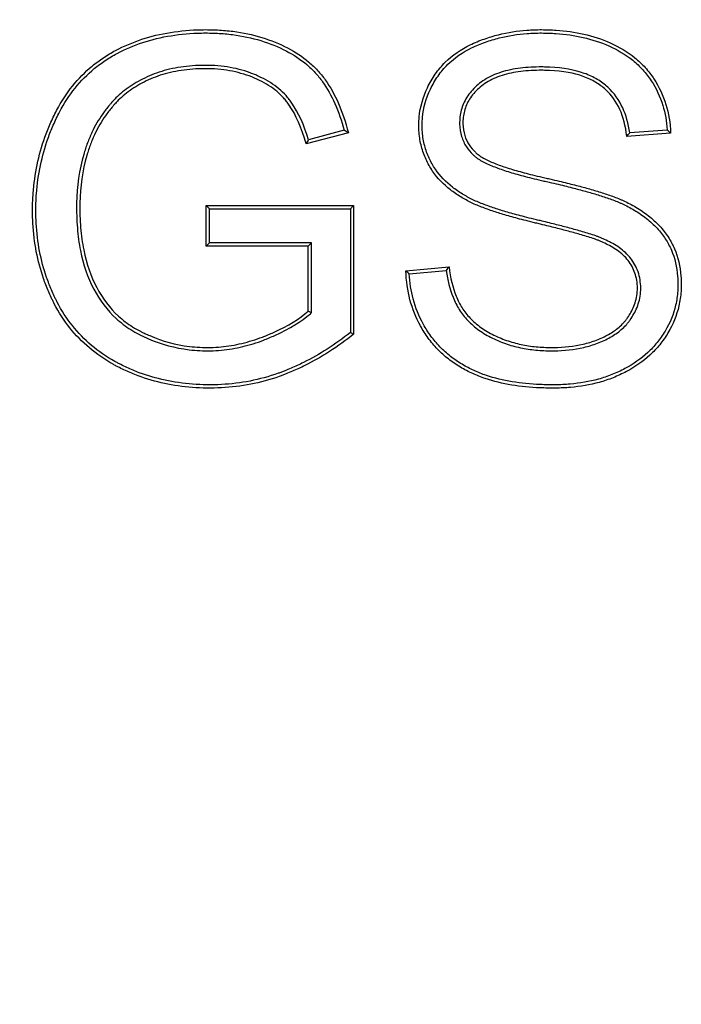
# Model space of a CAD drawing. Units: millimetres. Extents: x 0 to 291, y 0 to 204.
# Drawn here: x 127 to 130, y 43 to 47 of the extents above; entities that cross this region are included whole.
import ezdxf
from ezdxf.enums import TextEntityAlignment as Align

# ---------------------------------------------------------------- set-up
doc = ezdxf.new("R2010")
doc.units = ezdxf.units.MM
for name, color, linetype in [('D-16-D400T', 7, 'Continuous'), ('Default', 7, 'Continuous'), ('Predeterminado', 7, 'Continuous')]:
    doc.layers.add(name, color=color, linetype=linetype)
doc.styles.add('SEACAD_Arial', font='arial.ttf')
doc.dimstyles.new('ISO', dxfattribs={"dimtxt": 3.125, "dimasz": 3.125, "dimexe": 1.5625, "dimexo": 0, "dimgap": 0.78125, "dimtad": 0, "dimdec": 0, "dimlfac": 5.882353, "dimtxsty": 'SEACAD_Arial', "dimblk1": '_SE_FILLED', "dimblk2": '_SE_FILLED', "dimsah": 1, "dimcen": 1.5625, "dimadec": 1, "dimazin": 0, "dimtfac": 0.5, "dimtmove": 0, "dimatfit": 3, "dimfxl": 1, "dimarcsym": 0})

# ---------------------------------------------------------------- blocks, each defined once
blk = doc.blocks.new('SE')
at = {"layer": 'D-16-D400T', "color": 7, "linetype": 'Continuous'}
for p, q in [((128.874, 46.7748), (128.6946, 46.7265)), ((128.8567, 46.7848), (128.7043, 46.7438)), ((130.2493, 46.7728), (130.062, 46.759)), ((130.2344, 46.786), (130.0744, 46.7742)), ((128.282, 46.4491), (128.2678, 46.4633)), ((128.2678, 46.2898), (128.2678, 46.4633)), ((128.2678, 46.4633), (128.8967, 46.4633)), ((128.282, 46.304), (128.282, 46.4491)), ((128.282, 46.4491), (128.8825, 46.4491)), ((128.8825, 46.4491), (128.8967, 46.4633)), ((128.8825, 46.4491), (128.8825, 45.922)), ((128.8967, 46.4633), (128.8967, 45.9152)), ((128.282, 46.304), (128.2678, 46.2898)), ((128.7025, 46.2898), (128.2678, 46.2898)), ((128.7167, 46.304), (128.282, 46.304)), ((128.7167, 46.304), (128.7025, 46.2898)), ((128.7025, 46.0128), (128.7025, 46.2898)), ((128.7167, 46.0064), (128.7167, 46.304)), ((129.1195, 46.1853), (129.3039, 46.202)), ((129.1342, 46.1724), (129.2915, 46.1867)), ((128.7167, 46.0064), (128.7025, 46.0128)), ((128.8825, 45.922), (128.8967, 45.9152))]:
    blk.add_line(p, q, dxfattribs=at)
for centre, radius, start, end in [((127.4521, 44.3365), 2.8226, 59.7499, 60.1564), ((128.9931, 47.6515), 1.3925, 320.1414, 320.9486), ((129.2644, 45.676), 1.4741, 48.079, 48.849), ((126.4656, 47.9873), 2.5609, 330.5061, 330.9501), ((130.2665, 47.4792), 1.7291, 228.4446, 229.0936), ((130.8266, 44.9678), 1.9601, 140.9723, 141.5483)]:
    blk.add_arc(centre, radius, start, end, dxfattribs=at)
for points, knots in [([(128.8967, 45.9152), (128.8293, 45.8609), (128.7598, 45.8165), (128.671, 45.7723), (128.6532, 45.7641), (128.6262, 45.7525), (128.6172, 45.7488), (128.606, 45.7444), (128.6037, 45.7435), (128.5992, 45.7417), (128.5967, 45.7408), (128.5892, 45.7379), (128.5842, 45.7361), (128.5391, 45.72), (128.4984, 45.709), (128.4163, 45.6929), (128.3748, 45.688), (128.2913, 45.6836), (128.2491, 45.6842), (128.1268, 45.6936), (128.0494, 45.7101), (127.9586, 45.7439), (127.9407, 45.7514), (127.9144, 45.7635), (127.9057, 45.7677), (127.8928, 45.7743), (127.8886, 45.7764), (127.8792, 45.7814), (127.8746, 45.7839), (127.8334, 45.807), (127.7997, 45.8303), (127.7074, 45.9083), (127.6574, 45.9713), (127.6169, 46.0495), (127.6148, 46.0538), (127.6105, 46.0625), (127.6084, 46.0669), (127.6021, 46.0801), (127.5981, 46.089), (127.5866, 46.1158), (127.5796, 46.134), (127.5604, 46.1894), (127.5502, 46.2274), (127.5351, 46.3059), (127.5302, 46.3463), (127.5268, 46.4089), (127.5263, 46.4301), (127.5266, 46.4728), (127.5275, 46.4939), (127.5352, 46.5985), (127.5521, 46.6786), (127.5863, 46.7749), (127.5939, 46.7939), (127.6061, 46.8222), (127.6104, 46.8315), (127.6192, 46.8502), (127.6241, 46.8601), (127.649, 46.9075), (127.6717, 46.9422), (127.7223, 47.0054), (127.7503, 47.0338), (127.7963, 47.0717), (127.8123, 47.0836), (127.8455, 47.1058), (127.8629, 47.1161), (127.952, 47.1635), (128.0303, 47.1891), (128.1576, 47.2096), (128.2018, 47.2134), (128.2589, 47.2145), (128.2705, 47.2145), (128.2934, 47.2142), (128.3048, 47.2138), (128.3384, 47.2121), (128.3603, 47.2101), (128.4246, 47.2018), (128.4655, 47.1931), (128.5436, 47.1693), (128.5811, 47.1541), (128.6484, 47.1191), (128.6786, 47.099), (128.7187, 47.065), (128.7312, 47.0531), (128.7486, 47.0342), (128.7542, 47.0277), (128.765, 47.0145), (128.7705, 47.0072), (128.8182, 46.9406), (128.8508, 46.8652), (128.874, 46.7748)], [0, 0, 0, 0, 0.0625, 0.0625, 0.078125, 0.078125, 0.085938, 0.085938, 0.087891, 0.087891, 0.089844, 0.089844, 0.09375, 0.09375, 0.125, 0.125, 0.15625, 0.15625, 0.1875, 0.1875, 0.25, 0.25, 0.265625, 0.265625, 0.273438, 0.273438, 0.277344, 0.277344, 0.28125, 0.28125, 0.3125, 0.3125, 0.375, 0.375, 0.378906, 0.378906, 0.382812, 0.382812, 0.390625, 0.390625, 0.40625, 0.40625, 0.4375, 0.4375, 0.46875, 0.46875, 0.484375, 0.484375, 0.5, 0.5, 0.5625, 0.5625, 0.578125, 0.578125, 0.585938, 0.585938, 0.59375, 0.59375, 0.625, 0.625, 0.65625, 0.65625, 0.671875, 0.671875, 0.6875, 0.6875, 0.75, 0.75, 0.78125, 0.78125, 0.789062, 0.789062, 0.796875, 0.796875, 0.8125, 0.8125, 0.84375, 0.84375, 0.875, 0.875, 0.90625, 0.90625, 0.921875, 0.921875, 0.929688, 0.929688, 0.9375, 0.9375, 1, 1, 1, 1]), ([(128.8825, 45.922), (128.8175, 45.8703), (128.7507, 45.8278), (128.665, 45.7852), (128.6473, 45.777), (128.6208, 45.7656), (128.6119, 45.762), (128.6008, 45.7576), (128.5985, 45.7567), (128.5941, 45.755), (128.5917, 45.754), (128.5843, 45.7513), (128.5794, 45.7495), (128.535, 45.7337), (128.495, 45.7228), (128.4143, 45.707), (128.3735, 45.7021), (128.2912, 45.6978), (128.2495, 45.6984), (128.1291, 45.7076), (128.0531, 45.7239), (127.9639, 45.7571), (127.9464, 45.7644), (127.9205, 45.7763), (127.912, 45.7804), (127.8992, 45.7869), (127.8951, 45.789), (127.886, 45.7939), (127.8815, 45.7963), (127.8411, 45.819), (127.8082, 45.8417), (127.7179, 45.918), (127.6692, 45.9794), (127.6296, 46.056), (127.6275, 46.0601), (127.6232, 46.0687), (127.6212, 46.073), (127.615, 46.086), (127.6111, 46.0947), (127.5998, 46.1211), (127.5929, 46.139), (127.5741, 46.1934), (127.564, 46.2307), (127.5492, 46.3079), (127.5443, 46.3477), (127.5409, 46.4093), (127.5405, 46.4303), (127.5408, 46.4724), (127.5417, 46.4932), (127.5492, 46.5962), (127.5659, 46.6751), (127.5996, 46.7698), (127.607, 46.7885), (127.6191, 46.8164), (127.6233, 46.8256), (127.6319, 46.844), (127.6368, 46.8537), (127.6612, 46.9001), (127.6834, 46.9341), (127.7328, 46.9957), (127.7601, 47.0235), (127.805, 47.0605), (127.8205, 47.072), (127.853, 47.0937), (127.87, 47.1038), (127.9572, 47.1502), (128.0339, 47.1754), (128.1592, 47.1955), (128.2026, 47.1992), (128.259, 47.2003), (128.2705, 47.2004), (128.2931, 47.2), (128.3042, 47.1997), (128.3373, 47.198), (128.3588, 47.196), (128.422, 47.1878), (128.4621, 47.1793), (128.5386, 47.1559), (128.5754, 47.1411), (128.641, 47.1069), (128.6703, 47.0874), (128.7091, 47.0546), (128.7212, 47.043), (128.738, 47.0248), (128.7434, 47.0185), (128.7538, 47.0058), (128.7592, 46.9987), (128.8033, 46.9371), (128.8341, 46.868), (128.8567, 46.7848)], [0, 0, 0, 0, 0.061143, 0.061143, 0.076844, 0.076844, 0.084695, 0.084695, 0.086657, 0.086657, 0.08862, 0.08862, 0.092545, 0.092545, 0.123948, 0.123948, 0.15535, 0.15535, 0.186752, 0.186752, 0.249557, 0.249557, 0.265258, 0.265258, 0.273109, 0.273109, 0.277034, 0.277034, 0.280959, 0.280959, 0.312362, 0.312362, 0.375166, 0.375166, 0.379092, 0.379092, 0.383017, 0.383017, 0.390868, 0.390868, 0.406569, 0.406569, 0.437971, 0.437971, 0.469373, 0.469373, 0.485075, 0.485075, 0.500776, 0.500776, 0.56358, 0.56358, 0.579282, 0.579282, 0.587132, 0.587132, 0.594983, 0.594983, 0.626385, 0.626385, 0.657787, 0.657787, 0.673489, 0.673489, 0.68919, 0.68919, 0.751994, 0.751994, 0.783397, 0.783397, 0.791247, 0.791247, 0.799098, 0.799098, 0.814799, 0.814799, 0.846201, 0.846201, 0.877604, 0.877604, 0.909006, 0.909006, 0.924707, 0.924707, 0.932558, 0.932558, 0.940408, 0.940408, 1, 1, 1, 1]), ([(129.3039, 46.202), (129.3094, 46.155), (129.3192, 46.1137), (129.341, 46.0595), (129.3495, 46.0427), (129.3643, 46.0194), (129.3696, 46.012), (129.3811, 45.9972), (129.3873, 45.99), (129.4074, 45.9689), (129.4227, 45.9557), (129.4566, 45.9314), (129.4753, 45.9204), (129.5049, 45.9058), (129.5152, 45.9012), (129.5357, 45.8929), (129.546, 45.8891), (129.577, 45.8788), (129.5979, 45.8734), (129.6403, 45.8651), (129.6618, 45.8622), (129.6945, 45.8594), (129.7055, 45.8588), (129.7278, 45.858), (129.7391, 45.8579), (129.7948, 45.8586), (129.8363, 45.8632), (129.8951, 45.8768), (129.9141, 45.8825), (129.9418, 45.893), (129.9508, 45.8968), (129.9682, 45.9049), (129.9766, 45.9092), (130.0008, 45.9229), (130.0157, 45.9332), (130.0359, 45.9507), (130.0423, 45.9568), (130.0513, 45.9667), (130.0542, 45.9701), (130.0584, 45.9753), (130.0597, 45.9771), (130.0624, 45.9806), (130.0637, 45.9825), (130.0754, 45.9991), (130.0851, 46.0159), (130.1, 46.0531), (130.1051, 46.0734), (130.1076, 46.1062), (130.1075, 46.1175), (130.1057, 46.1395), (130.1039, 46.1501), (130.0962, 46.181), (130.0877, 46.2), (130.0708, 46.2257), (130.0645, 46.2338), (130.0505, 46.2489), (130.0428, 46.256), (130.0183, 46.2758), (130, 46.2869), (129.9728, 46.3009), (129.9638, 46.3051), (129.9508, 46.3108), (129.9466, 46.3125), (129.9404, 46.315), (129.9384, 46.3158), (129.9345, 46.3174), (129.9326, 46.3181), (129.9228, 46.3218), (129.914, 46.3248), (129.8956, 46.3307), (129.8861, 46.3336), (129.8576, 46.342), (129.8387, 46.3472), (129.8023, 46.357), (129.7847, 46.3616), (129.747, 46.3712), (129.7271, 46.3762), (129.6967, 46.3836), (129.6903, 46.3851), (129.6802, 46.3876), (129.6768, 46.3884), (129.6697, 46.3901), (129.666, 46.391), (129.6482, 46.3952), (129.6351, 46.3985), (129.5981, 46.408), (129.5767, 46.4138), (129.5368, 46.4253), (129.5185, 46.4308), (129.483, 46.4424), (129.4658, 46.4484), (129.4319, 46.4612), (129.4151, 46.4681), (129.3913, 46.4795), (129.3837, 46.4834), (129.3686, 46.4918), (129.361, 46.4961), (129.3384, 46.5099), (129.3235, 46.5201), (129.2808, 46.5535), (129.2547, 46.5798), (129.223, 46.6264), (129.2136, 46.6431), (129.1976, 46.678), (129.191, 46.6963), (129.181, 46.7349), (129.1776, 46.7551), (129.1742, 46.7973), (129.1743, 46.8196), (129.1805, 46.8847), (129.1924, 46.9268), (129.2162, 46.9767), (129.2214, 46.9865), (129.2326, 47.0059), (129.2387, 47.0155), (129.2579, 47.0431), (129.2722, 47.06), (129.3187, 47.106), (129.3549, 47.1305), (129.4037, 47.1544), (129.4136, 47.1589), (129.4338, 47.1672), (129.4438, 47.171), (129.474, 47.1817), (129.4941, 47.1878), (129.5545, 47.2029), (129.5948, 47.2092), (129.6464, 47.2131), (129.6568, 47.2136), (129.6777, 47.2144), (129.6883, 47.2145), (129.72, 47.2144), (129.7407, 47.2137), (129.8015, 47.2094), (129.8405, 47.2039), (129.9171, 47.1865), (129.9546, 47.1745), (130.0286, 47.1414), (130.0648, 47.1204), (130.1125, 47.0816), (130.1274, 47.0675), (130.1547, 47.0373), (130.1671, 47.0211), (130.2003, 46.9703), (130.2174, 46.934), (130.2411, 46.8569), (130.2478, 46.8159), (130.2493, 46.7728)], [0, 0, 0, 0, 0.03125, 0.03125, 0.046875, 0.046875, 0.054688, 0.054688, 0.0625, 0.0625, 0.078125, 0.078125, 0.09375, 0.09375, 0.101562, 0.101562, 0.109375, 0.109375, 0.125, 0.125, 0.140625, 0.140625, 0.148438, 0.148438, 0.15625, 0.15625, 0.1875, 0.1875, 0.203125, 0.203125, 0.210938, 0.210938, 0.21875, 0.21875, 0.234375, 0.234375, 0.242188, 0.242188, 0.246094, 0.246094, 0.248047, 0.248047, 0.25, 0.25, 0.265625, 0.265625, 0.28125, 0.28125, 0.289062, 0.289062, 0.296875, 0.296875, 0.3125, 0.3125, 0.320312, 0.320312, 0.328125, 0.328125, 0.34375, 0.34375, 0.351562, 0.351562, 0.355469, 0.355469, 0.357422, 0.357422, 0.359375, 0.359375, 0.367188, 0.367188, 0.375, 0.375, 0.390625, 0.390625, 0.40625, 0.40625, 0.421875, 0.421875, 0.425781, 0.425781, 0.427734, 0.427734, 0.429688, 0.429688, 0.4375, 0.4375, 0.453125, 0.453125, 0.46875, 0.46875, 0.484375, 0.484375, 0.5, 0.5, 0.507812, 0.507812, 0.515625, 0.515625, 0.53125, 0.53125, 0.5625, 0.5625, 0.578125, 0.578125, 0.59375, 0.59375, 0.609375, 0.609375, 0.625, 0.625, 0.65625, 0.65625, 0.664062, 0.664062, 0.671875, 0.671875, 0.6875, 0.6875, 0.71875, 0.71875, 0.726562, 0.726562, 0.734375, 0.734375, 0.75, 0.75, 0.78125, 0.78125, 0.789062, 0.789062, 0.796875, 0.796875, 0.8125, 0.8125, 0.84375, 0.84375, 0.875, 0.875, 0.90625, 0.90625, 0.921875, 0.921875, 0.9375, 0.9375, 0.96875, 0.96875, 1, 1, 1, 1]), ([(129.2915, 46.1867), (129.2974, 46.1442), (129.3069, 46.1063), (129.3282, 46.0535), (129.337, 46.0359), (129.3526, 46.0114), (129.3581, 46.0036), (129.3702, 45.9881), (129.3768, 45.9805), (129.3978, 45.9585), (129.4137, 45.9446), (129.4491, 45.9194), (129.4683, 45.908), (129.499, 45.8929), (129.5095, 45.8882), (129.5306, 45.8796), (129.5412, 45.8757), (129.5732, 45.8651), (129.5947, 45.8596), (129.6381, 45.8511), (129.6601, 45.8481), (129.6936, 45.8452), (129.7048, 45.8446), (129.7275, 45.8438), (129.739, 45.8437), (129.7959, 45.8444), (129.8384, 45.8491), (129.8989, 45.8631), (129.9186, 45.869), (129.9471, 45.8799), (129.9565, 45.8838), (129.9745, 45.8922), (129.9832, 45.8966), (130.0085, 45.911), (130.0242, 45.9218), (130.0456, 45.9403), (130.0524, 45.9468), (130.062, 45.9573), (130.0651, 45.961), (130.0695, 45.9665), (130.071, 45.9684), (130.0739, 45.9723), (130.0753, 45.9742), (130.0875, 45.9917), (130.0978, 46.0094), (130.1136, 46.049), (130.1192, 46.0708), (130.1218, 46.1059), (130.1217, 46.118), (130.1198, 46.1414), (130.1179, 46.1528), (130.1096, 46.186), (130.1004, 46.2066), (130.0822, 46.2342), (130.0755, 46.2429), (130.0604, 46.2591), (130.0522, 46.2667), (130.0263, 46.2876), (130.0071, 46.2992), (129.979, 46.3137), (129.9697, 46.318), (129.9564, 46.3238), (129.952, 46.3256), (129.9457, 46.3282), (129.9436, 46.329), (129.9396, 46.3306), (129.9376, 46.3314), (129.9275, 46.3352), (129.9185, 46.3382), (129.8999, 46.3442), (129.8902, 46.3472), (129.8614, 46.3557), (129.8425, 46.3609), (129.8059, 46.3707), (129.7882, 46.3753), (129.7505, 46.385), (129.7305, 46.3899), (129.7, 46.3974), (129.6936, 46.3989), (129.6835, 46.4014), (129.6801, 46.4022), (129.673, 46.4039), (129.6693, 46.4048), (129.6516, 46.409), (129.6385, 46.4123), (129.6017, 46.4217), (129.5804, 46.4275), (129.5409, 46.4389), (129.5228, 46.4444), (129.4875, 46.4558), (129.4705, 46.4617), (129.4372, 46.4744), (129.4207, 46.4812), (129.3977, 46.4922), (129.3904, 46.496), (129.3756, 46.5041), (129.3682, 46.5084), (129.3462, 46.5218), (129.3318, 46.5316), (129.2905, 46.5639), (129.2655, 46.5891), (129.2352, 46.6337), (129.2262, 46.6497), (129.2109, 46.6832), (129.2045, 46.7007), (129.1949, 46.7376), (129.1916, 46.757), (129.1884, 46.7976), (129.1885, 46.8191), (129.1944, 46.8817), (129.2059, 46.9221), (129.2288, 46.9702), (129.2339, 46.9797), (129.2447, 46.9985), (129.2506, 47.0078), (129.2691, 47.0343), (129.2828, 47.0505), (129.3275, 47.0947), (129.3623, 47.1183), (129.4096, 47.1416), (129.4193, 47.1459), (129.4389, 47.1539), (129.4488, 47.1577), (129.4783, 47.1682), (129.498, 47.1741), (129.5571, 47.189), (129.5966, 47.1951), (129.6473, 47.1989), (129.6574, 47.1995), (129.678, 47.2002), (129.6884, 47.2003), (129.7196, 47.2002), (129.74, 47.1995), (129.7998, 47.1953), (129.8381, 47.1899), (129.9131, 47.1728), (129.9498, 47.1611), (130.0219, 47.1289), (130.0569, 47.1085), (130.103, 47.0711), (130.1174, 47.0575), (130.1437, 47.0284), (130.1556, 47.0128), (130.1877, 46.9636), (130.2042, 46.9286), (130.2259, 46.858), (130.2322, 46.8229), (130.2344, 46.786)], [0, 0, 0, 0, 0.028425, 0.028425, 0.044151, 0.044151, 0.052014, 0.052014, 0.059877, 0.059877, 0.075603, 0.075603, 0.091329, 0.091329, 0.099191, 0.099191, 0.107054, 0.107054, 0.12278, 0.12278, 0.138506, 0.138506, 0.146369, 0.146369, 0.154232, 0.154232, 0.185683, 0.185683, 0.201409, 0.201409, 0.209272, 0.209272, 0.217135, 0.217135, 0.232861, 0.232861, 0.240724, 0.240724, 0.244655, 0.244655, 0.246621, 0.246621, 0.248586, 0.248586, 0.264312, 0.264312, 0.280038, 0.280038, 0.287901, 0.287901, 0.295764, 0.295764, 0.31149, 0.31149, 0.319352, 0.319352, 0.327215, 0.327215, 0.342941, 0.342941, 0.350804, 0.350804, 0.354736, 0.354736, 0.356701, 0.356701, 0.358667, 0.358667, 0.36653, 0.36653, 0.374393, 0.374393, 0.390119, 0.390119, 0.405844, 0.405844, 0.42157, 0.42157, 0.425502, 0.425502, 0.427467, 0.427467, 0.429433, 0.429433, 0.437296, 0.437296, 0.453022, 0.453022, 0.468747, 0.468747, 0.484473, 0.484473, 0.500199, 0.500199, 0.508062, 0.508062, 0.515925, 0.515925, 0.531651, 0.531651, 0.563102, 0.563102, 0.578828, 0.578828, 0.594554, 0.594554, 0.61028, 0.61028, 0.626005, 0.626005, 0.657457, 0.657457, 0.66532, 0.66532, 0.673183, 0.673183, 0.688909, 0.688909, 0.72036, 0.72036, 0.728223, 0.728223, 0.736086, 0.736086, 0.751812, 0.751812, 0.783263, 0.783263, 0.791126, 0.791126, 0.798989, 0.798989, 0.814715, 0.814715, 0.846166, 0.846166, 0.877618, 0.877618, 0.90907, 0.90907, 0.924795, 0.924795, 0.940521, 0.940521, 0.971973, 0.971973, 1, 1, 1, 1]), ([(128.7043, 46.7438), (128.685, 46.8078), (128.6612, 46.86), (128.6294, 46.9064), (128.6257, 46.9115), (128.6173, 46.9224), (128.6128, 46.9277), (128.5987, 46.9433), (128.5885, 46.9531), (128.5552, 46.9808), (128.5295, 46.997), (128.4864, 47.0179), (128.4711, 47.0244), (128.4399, 47.0358), (128.4239, 47.0408), (128.3746, 47.0534), (128.3401, 47.0588), (128.2861, 47.0621), (128.2674, 47.0623), (128.2312, 47.0615), (128.2136, 47.0605), (128.1624, 47.0559), (128.1302, 47.0505), (128.0849, 47.0389), (128.0702, 47.0345), (128.0419, 47.0244), (128.0282, 47.0187), (127.9889, 47.0007), (127.9647, 46.9872), (127.9203, 46.9572), (127.9002, 46.9408), (127.8778, 46.9184), (127.8735, 46.9139), (127.8688, 46.9086), (127.8684, 46.9081), (127.8672, 46.9068), (127.8665, 46.906), (127.8645, 46.9038), (127.8632, 46.9023), (127.8593, 46.8978), (127.8568, 46.8948), (127.8443, 46.8798), (127.8349, 46.8675), (127.8083, 46.8299), (127.793, 46.8037), (127.7783, 46.7727), (127.7767, 46.7692), (127.7744, 46.764), (127.7736, 46.7622), (127.7721, 46.7587), (127.7713, 46.7568), (127.7671, 46.7469), (127.7639, 46.7389), (127.7549, 46.7148), (127.7495, 46.6985), (127.7255, 46.6158), (127.716, 46.5462), (127.7142, 46.456), (127.7143, 46.4377), (127.7153, 46.4024), (127.7163, 46.3852), (127.7203, 46.3346), (127.7247, 46.3025), (127.7429, 46.2109), (127.762, 46.156), (127.8134, 46.059), (127.8454, 46.0168), (127.9029, 45.964), (127.9236, 45.9481), (127.957, 45.927), (127.9685, 45.9205), (127.9819, 45.9136), (127.9833, 45.9128), (127.9863, 45.9113), (127.9878, 45.9106), (127.9929, 45.9081), (127.9964, 45.9065), (128.0068, 45.9016), (128.0137, 45.8985), (128.0766, 45.8716), (128.1344, 45.8557), (128.2244, 45.8447), (128.2551, 45.8433), (128.3169, 45.8447), (128.3475, 45.8476), (128.4082, 45.8577), (128.4383, 45.8648), (128.483, 45.8787), (128.4978, 45.8838), (128.5163, 45.8909), (128.5199, 45.8923), (128.5255, 45.8945), (128.5278, 45.8955), (128.532, 45.8972), (128.5341, 45.8981), (128.5446, 45.9024), (128.5527, 45.9059), (128.6243, 45.9381), (128.6746, 45.9692), (128.7119, 46.0021), (128.7135, 46.0035), (128.7151, 46.005), (128.7167, 46.0064)], [0, 0, 0, 0, 0.058548, 0.058548, 0.066371, 0.066371, 0.074194, 0.074194, 0.08984, 0.08984, 0.121132, 0.121132, 0.136779, 0.136779, 0.152425, 0.152425, 0.183717, 0.183717, 0.199363, 0.199363, 0.215009, 0.215009, 0.246302, 0.246302, 0.261948, 0.261948, 0.277594, 0.277594, 0.308886, 0.308886, 0.340178, 0.340178, 0.348002, 0.348002, 0.348979, 0.348979, 0.349957, 0.349957, 0.351913, 0.351913, 0.355825, 0.355825, 0.371471, 0.371471, 0.402763, 0.402763, 0.406675, 0.406675, 0.40863, 0.40863, 0.410586, 0.410586, 0.418409, 0.418409, 0.434055, 0.434055, 0.49664, 0.49664, 0.512286, 0.512286, 0.527932, 0.527932, 0.559225, 0.559225, 0.621809, 0.621809, 0.684394, 0.684394, 0.715686, 0.715686, 0.731332, 0.731332, 0.733288, 0.733288, 0.735244, 0.735244, 0.739155, 0.739155, 0.746978, 0.746978, 0.809563, 0.809563, 0.840855, 0.840855, 0.872147, 0.872147, 0.90344, 0.90344, 0.919086, 0.919086, 0.922997, 0.922997, 0.924953, 0.924953, 0.926909, 0.926909, 0.934732, 0.934732, 0.997317, 0.997317, 0.997317, 1, 1, 1, 1]), ([(128.6946, 46.7265), (128.6749, 46.7956), (128.6502, 46.8508), (128.6178, 46.8981), (128.6143, 46.9031), (128.6063, 46.9134), (128.602, 46.9185), (128.5887, 46.9332), (128.5789, 46.9426), (128.5471, 46.9691), (128.5224, 46.9847), (128.4807, 47.0049), (128.4658, 47.0112), (128.4355, 47.0223), (128.4199, 47.0271), (128.372, 47.0394), (128.3384, 47.0447), (128.2857, 47.0479), (128.2674, 47.0481), (128.2318, 47.0473), (128.2146, 47.0464), (128.1644, 47.0418), (128.1329, 47.0366), (128.0888, 47.0253), (128.0745, 47.021), (128.0471, 47.0112), (128.0338, 47.0057), (127.9955, 46.9881), (127.9719, 46.975), (127.9289, 46.9459), (127.9095, 46.9301), (127.8881, 46.9086), (127.8839, 46.9042), (127.8794, 46.8992), (127.8789, 46.8987), (127.8778, 46.8974), (127.8771, 46.8966), (127.8752, 46.8944), (127.8739, 46.893), (127.8701, 46.8886), (127.8677, 46.8857), (127.8554, 46.871), (127.8462, 46.859), (127.8204, 46.8224), (127.8054, 46.7969), (127.7912, 46.7667), (127.7896, 46.7633), (127.7873, 46.7582), (127.7866, 46.7565), (127.7851, 46.7531), (127.7843, 46.7513), (127.7803, 46.7416), (127.7772, 46.7338), (127.7683, 46.7102), (127.763, 46.6942), (127.7396, 46.6132), (127.7302, 46.5449), (127.7284, 46.4559), (127.7285, 46.4379), (127.7295, 46.4031), (127.7304, 46.3861), (127.7344, 46.3363), (127.7387, 46.3047), (127.7566, 46.2148), (127.7752, 46.1613), (127.8252, 46.067), (127.8563, 46.0261), (127.9119, 45.975), (127.9319, 45.9596), (127.9642, 45.9392), (127.9753, 45.9329), (127.9883, 45.9262), (127.9897, 45.9255), (127.9926, 45.9241), (127.994, 45.9234), (127.9991, 45.9209), (128.0025, 45.9193), (128.0126, 45.9145), (128.0195, 45.9115), (128.081, 45.8852), (128.1374, 45.8696), (128.2254, 45.8589), (128.2555, 45.8575), (128.3159, 45.8589), (128.3458, 45.8617), (128.4052, 45.8715), (128.4347, 45.8786), (128.4785, 45.8921), (128.493, 45.8972), (128.5111, 45.9041), (128.5147, 45.9055), (128.5201, 45.9077), (128.5224, 45.9086), (128.5266, 45.9103), (128.5287, 45.9112), (128.539, 45.9155), (128.547, 45.9189), (128.6175, 45.9506), (128.6667, 45.9811), (128.7025, 46.0128)], [0, 0, 0, 0, 0.0625, 0.0625, 0.070313, 0.070313, 0.078125, 0.078125, 0.09375, 0.09375, 0.125, 0.125, 0.140625, 0.140625, 0.15625, 0.15625, 0.1875, 0.1875, 0.203125, 0.203125, 0.21875, 0.21875, 0.25, 0.25, 0.265625, 0.265625, 0.28125, 0.28125, 0.3125, 0.3125, 0.34375, 0.34375, 0.351562, 0.351562, 0.352539, 0.352539, 0.353516, 0.353516, 0.355469, 0.355469, 0.359375, 0.359375, 0.375, 0.375, 0.40625, 0.40625, 0.410156, 0.410156, 0.412109, 0.412109, 0.414062, 0.414062, 0.421875, 0.421875, 0.4375, 0.4375, 0.5, 0.5, 0.515625, 0.515625, 0.53125, 0.53125, 0.5625, 0.5625, 0.625, 0.625, 0.6875, 0.6875, 0.71875, 0.71875, 0.734375, 0.734375, 0.736328, 0.736328, 0.738281, 0.738281, 0.742187, 0.742187, 0.75, 0.75, 0.8125, 0.8125, 0.84375, 0.84375, 0.875, 0.875, 0.90625, 0.90625, 0.921875, 0.921875, 0.925781, 0.925781, 0.927734, 0.927734, 0.929687, 0.929687, 0.9375, 0.9375, 1, 1, 1, 1]), ([(130.062, 46.759), (130.0572, 46.8034), (130.0471, 46.8414), (130.0169, 46.9072), (129.997, 46.9351), (129.9589, 46.9702), (129.9449, 46.9808), (129.9132, 46.9995), (129.8957, 47.0077), (129.8371, 47.0285), (129.7902, 47.0374), (129.7254, 47.0405), (129.7181, 47.0407), (129.703, 47.041), (129.6953, 47.041), (129.6724, 47.0408), (129.6573, 47.0403), (129.613, 47.0371), (129.5847, 47.0331), (129.5322, 47.0208), (129.508, 47.0124), (129.4759, 46.9965), (129.4658, 46.9907), (129.4472, 46.9779), (129.4387, 46.971), (129.415, 46.9495), (129.4019, 46.9342), (129.3813, 46.9019), (129.3739, 46.8849), (129.3669, 46.8584), (129.3652, 46.8494), (129.3632, 46.8312), (129.3629, 46.8219), (129.3635, 46.7945), (129.3662, 46.7779), (129.3754, 46.748), (129.3818, 46.7346), (129.3972, 46.7107), (129.4063, 46.7002), (129.4171, 46.6899), (129.4183, 46.6888), (129.4207, 46.6866), (129.4219, 46.6855), (129.4258, 46.6823), (129.4286, 46.6802), (129.4374, 46.6739), (129.4439, 46.6699), (129.4648, 46.6583), (129.4805, 46.6511), (129.5145, 46.6375), (129.5327, 46.631), (129.5716, 46.6184), (129.5925, 46.6123), (129.638, 46.5999), (129.6626, 46.5937), (129.6974, 46.5856), (129.7045, 46.5839), (129.7193, 46.5806), (129.7266, 46.579), (129.7476, 46.5742), (129.7607, 46.5712), (129.7976, 46.5624), (129.8192, 46.557), (129.8597, 46.5466), (129.8785, 46.5416), (129.9149, 46.5313), (129.9326, 46.5261), (129.9675, 46.5152), (129.9848, 46.5094), (130.01, 46.5002), (130.0183, 46.497), (130.0303, 46.4921), (130.0343, 46.4905), (130.042, 46.4871), (130.0457, 46.4854), (130.0655, 46.4762), (130.0832, 46.4672), (130.1191, 46.4459), (130.1374, 46.4336), (130.1716, 46.4067), (130.1876, 46.392), (130.2088, 46.3691), (130.2154, 46.3613), (130.2276, 46.3456), (130.2332, 46.3378), (130.2488, 46.3138), (130.2578, 46.2969), (130.2807, 46.2436), (130.29, 46.2045), (130.2941, 46.152), (130.2945, 46.1413), (130.2947, 46.1196), (130.2944, 46.1088), (130.2922, 46.0768), (130.2891, 46.0559), (130.2751, 45.995), (130.2592, 45.9566), (130.2326, 45.9118), (130.2269, 45.903), (130.215, 45.8859), (130.2088, 45.8777), (130.1895, 45.8539), (130.1756, 45.8392), (130.1313, 45.7982), (130.0979, 45.7751), (130.0427, 45.7457), (130.0233, 45.7367), (129.9843, 45.7212), (129.9646, 45.7147), (129.9047, 45.6982), (129.8638, 45.6912), (129.8004, 45.6857), (129.779, 45.6847), (129.7461, 45.6844), (129.7352, 45.6845), (129.7135, 45.6849), (129.7029, 45.6852), (129.6502, 45.6874), (129.61, 45.6913), (129.5322, 45.7042), (129.4947, 45.713), (129.4493, 45.7284), (129.4403, 45.7316), (129.4225, 45.7387), (129.4137, 45.7424), (129.3871, 45.7544), (129.3693, 45.7636), (129.3344, 45.7845), (129.3173, 45.7961), (129.2847, 45.8217), (129.2692, 45.8357), (129.2403, 45.8656), (129.2269, 45.8816), (129.2026, 45.9149), (129.1916, 45.9322), (129.1623, 45.9852), (129.1474, 46.0224), (129.1267, 46.1007), (129.1208, 46.1419), (129.1195, 46.1853)], [0, 0, 0, 0, 0.03125, 0.03125, 0.0625, 0.0625, 0.078125, 0.078125, 0.09375, 0.09375, 0.125, 0.125, 0.128906, 0.128906, 0.132812, 0.132812, 0.140625, 0.140625, 0.15625, 0.15625, 0.171875, 0.171875, 0.179688, 0.179688, 0.1875, 0.1875, 0.203125, 0.203125, 0.21875, 0.21875, 0.226562, 0.226562, 0.234375, 0.234375, 0.25, 0.25, 0.265625, 0.265625, 0.28125, 0.28125, 0.283203, 0.283203, 0.285156, 0.285156, 0.289062, 0.289062, 0.296875, 0.296875, 0.3125, 0.3125, 0.328125, 0.328125, 0.34375, 0.34375, 0.359375, 0.359375, 0.363281, 0.363281, 0.367188, 0.367188, 0.375, 0.375, 0.390625, 0.390625, 0.40625, 0.40625, 0.421875, 0.421875, 0.4375, 0.4375, 0.445312, 0.445312, 0.449219, 0.449219, 0.453125, 0.453125, 0.46875, 0.46875, 0.484375, 0.484375, 0.5, 0.5, 0.507812, 0.507812, 0.515625, 0.515625, 0.53125, 0.53125, 0.5625, 0.5625, 0.570312, 0.570312, 0.578125, 0.578125, 0.59375, 0.59375, 0.625, 0.625, 0.632812, 0.632812, 0.640625, 0.640625, 0.65625, 0.65625, 0.6875, 0.6875, 0.703125, 0.703125, 0.71875, 0.71875, 0.75, 0.75, 0.765625, 0.765625, 0.773438, 0.773438, 0.78125, 0.78125, 0.8125, 0.8125, 0.84375, 0.84375, 0.851562, 0.851562, 0.859375, 0.859375, 0.875, 0.875, 0.890625, 0.890625, 0.90625, 0.90625, 0.921875, 0.921875, 0.9375, 0.9375, 0.96875, 0.96875, 1, 1, 1, 1]), ([(130.0744, 46.7742), (130.069, 46.8141), (130.0591, 46.8492), (130.0291, 46.9147), (130.008, 46.9442), (129.9678, 46.9812), (129.9529, 46.9925), (129.9196, 47.0122), (129.9012, 47.0208), (129.8402, 47.0424), (129.792, 47.0515), (129.726, 47.0547), (129.7185, 47.0549), (129.7031, 47.0552), (129.6953, 47.0552), (129.672, 47.055), (129.6566, 47.0545), (129.6114, 47.0513), (129.5823, 47.0472), (129.5281, 47.0344), (129.5029, 47.0257), (129.469, 47.009), (129.4584, 47.0028), (129.4386, 46.9892), (129.4295, 46.9818), (129.4047, 46.9593), (129.3907, 46.943), (129.3686, 46.9083), (129.3606, 46.8899), (129.353, 46.8613), (129.3512, 46.8517), (129.349, 46.8321), (129.3487, 46.8221), (129.3494, 46.7929), (129.3523, 46.7751), (129.3622, 46.7425), (129.3692, 46.7279), (129.386, 46.7019), (129.3958, 46.6906), (129.4074, 46.6796), (129.4087, 46.6784), (129.4113, 46.676), (129.4127, 46.6747), (129.4171, 46.6711), (129.4201, 46.6688), (129.4297, 46.662), (129.4366, 46.6577), (129.4586, 46.6455), (129.4748, 46.6381), (129.5096, 46.6241), (129.5281, 46.6176), (129.5675, 46.6048), (129.5886, 46.5986), (129.6344, 46.5862), (129.6592, 46.5799), (129.6942, 46.5717), (129.7014, 46.5701), (129.7162, 46.5668), (129.7235, 46.5651), (129.7444, 46.5604), (129.7574, 46.5573), (129.7942, 46.5486), (129.8158, 46.5433), (129.8561, 46.5329), (129.8748, 46.5279), (129.9109, 46.5177), (129.9285, 46.5125), (129.9631, 46.5017), (129.9802, 46.496), (130.005, 46.4869), (130.0132, 46.4838), (130.0249, 46.479), (130.0287, 46.4774), (130.0362, 46.4741), (130.0398, 46.4725), (130.0591, 46.4635), (130.0764, 46.4547), (130.1114, 46.4339), (130.1291, 46.4221), (130.1622, 46.396), (130.1777, 46.3818), (130.1981, 46.3597), (130.2045, 46.3522), (130.2162, 46.3372), (130.2215, 46.3297), (130.2364, 46.3068), (130.2451, 46.2906), (130.267, 46.2395), (130.276, 46.202), (130.2799, 46.1512), (130.2803, 46.1409), (130.2805, 46.1199), (130.2802, 46.1094), (130.2781, 46.0785), (130.2751, 46.0584), (130.2616, 45.9997), (130.2463, 45.9627), (130.2205, 45.9194), (130.215, 45.9108), (130.2035, 45.8943), (130.1975, 45.8864), (130.1789, 45.8634), (130.1655, 45.8491), (130.1226, 45.8095), (130.0903, 45.7871), (130.0365, 45.7584), (130.0176, 45.7497), (129.9796, 45.7346), (129.9604, 45.7282), (129.9018, 45.7121), (129.8618, 45.7053), (129.7996, 45.6999), (129.7785, 45.6989), (129.7462, 45.6986), (129.7353, 45.6987), (129.7139, 45.6991), (129.7034, 45.6994), (129.6513, 45.7016), (129.6116, 45.7054), (129.5352, 45.7181), (129.4984, 45.7268), (129.454, 45.7417), (129.4453, 45.7449), (129.4279, 45.7518), (129.4193, 45.7554), (129.3934, 45.7672), (129.3761, 45.7761), (129.3422, 45.7964), (129.3256, 45.8077), (129.294, 45.8325), (129.2789, 45.846), (129.2509, 45.875), (129.238, 45.8905), (129.2144, 45.9228), (129.2038, 45.9396), (129.1753, 45.9911), (129.1609, 46.0271), (129.1417, 46.0992), (129.1362, 46.1349), (129.1342, 46.1724)], [0, 0, 0, 0, 0.028277, 0.028277, 0.05973, 0.05973, 0.075457, 0.075457, 0.091183, 0.091183, 0.122636, 0.122636, 0.126568, 0.126568, 0.130499, 0.130499, 0.138363, 0.138363, 0.154089, 0.154089, 0.169815, 0.169815, 0.177679, 0.177679, 0.185542, 0.185542, 0.201268, 0.201268, 0.216995, 0.216995, 0.224858, 0.224858, 0.232721, 0.232721, 0.248448, 0.248448, 0.264174, 0.264174, 0.279901, 0.279901, 0.281866, 0.281866, 0.283832, 0.283832, 0.287764, 0.287764, 0.295627, 0.295627, 0.311353, 0.311353, 0.32708, 0.32708, 0.342806, 0.342806, 0.358533, 0.358533, 0.362464, 0.362464, 0.366396, 0.366396, 0.374259, 0.374259, 0.389986, 0.389986, 0.405712, 0.405712, 0.421438, 0.421438, 0.437165, 0.437165, 0.445028, 0.445028, 0.44896, 0.44896, 0.452891, 0.452891, 0.468618, 0.468618, 0.484344, 0.484344, 0.500071, 0.500071, 0.507934, 0.507934, 0.515797, 0.515797, 0.531524, 0.531524, 0.562976, 0.562976, 0.57084, 0.57084, 0.578703, 0.578703, 0.594429, 0.594429, 0.625882, 0.625882, 0.633745, 0.633745, 0.641609, 0.641609, 0.657335, 0.657335, 0.688788, 0.688788, 0.704514, 0.704514, 0.720241, 0.720241, 0.751694, 0.751694, 0.76742, 0.76742, 0.775283, 0.775283, 0.783147, 0.783147, 0.814599, 0.814599, 0.846052, 0.846052, 0.853916, 0.853916, 0.861779, 0.861779, 0.877505, 0.877505, 0.893232, 0.893232, 0.908958, 0.908958, 0.924685, 0.924685, 0.940411, 0.940411, 0.971864, 0.971864, 1, 1, 1, 1])]:
    blk.add_open_spline(points, degree=3, knots=knots, dxfattribs=at)
blk = doc.blocks.new('DMBLK5')
at = {"layer": 'Predeterminado', "linetype": 'Continuous'}
for points in [[(58.7575, 108.103), (59.7991, 108.103), (59.2783, 111.228)], [(58.7575, 21.0311), (59.2783, 17.9061), (59.7991, 21.0311)]]:
    blk.add_hatch(color=7, dxfattribs=at).paths.add_polyline_path(points)
at = {"layer": 'Predeterminado', "color": 7, "linetype": 'Continuous'}
for p, q in [((81.5363, 111.228), (57.7158, 111.228)), ((59.2783, 111.228), (59.2783, 69.3292)), ((59.2783, 59.8048), (59.2783, 17.9061)), ((94.3237, 17.9061), (57.7158, 17.9061))]:
    blk.add_line(p, q, dxfattribs=at)
at = {"layer": 'Predeterminado', "color": 7, "linetype": 'Continuous', "style": 'SEACAD_Arial'}
blk.add_text('549', height=3.125, rotation=90, dxfattribs=at).set_placement((57.7158, 60.8985), align=Align.TOP_LEFT)
blk = doc.blocks.new('_SE_FILLED')
at = {"color": 0}
blk.add_line((0, 0), (-1, 0), dxfattribs=at)
blk.add_solid([(0, 0), (-1, -0.1665), (-1, 0.1665), (0, 0)], dxfattribs=at)

msp = doc.modelspace()

# ---------------------------------------------------------------- block references
at = {"layer": 'Default'}
msp.add_blockref('SE', (0, 0), dxfattribs=at)

# ---------------------------------------------------------------- dimensions: what is measured, and where the dimension line sits
at = {"layer": 'Predeterminado', "color": 7, "linetype": 'Continuous'}
dim = msp.add_linear_dim(base=(59.2783, 111.228), p1=(128.2116, 111.228), p2=(128.2116, 17.9061), angle=270, text='\\A1;<>', dimstyle='ISO', dxfattribs=at)
dim.commit()
dim.dimension.update_dxf_attribs({"geometry": 'DMBLK5', "text_midpoint": (59.2783, 64.567), "dimtype": 161})

doc.saveas('drawing.dxf')
